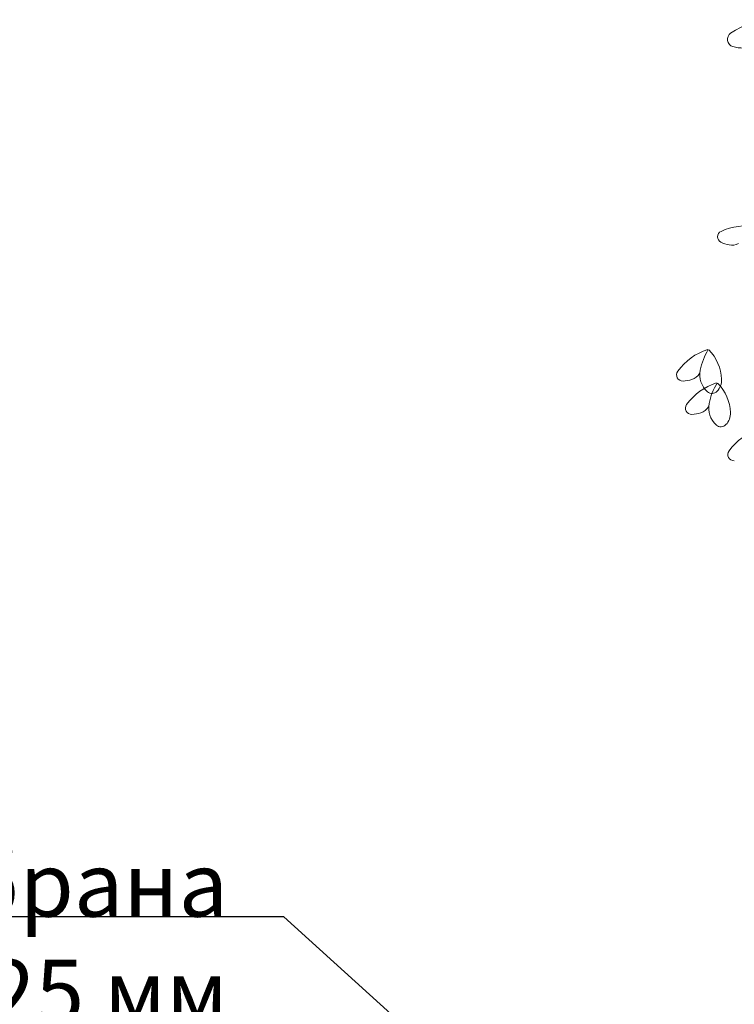
# Model space of a CAD drawing. Units: millimetres. Extents: x 88081 to 117660, y 47888 to 52994.
# Drawn here: x 112365 to 112698, y 48890 to 49348 of the extents above; entities that cross this region are included whole.
import ezdxf
from ezdxf import colors
from ezdxf.entities.mleader import LeaderData, LeaderLine
from ezdxf.math import Vec2, Vec3

# ---------------------------------------------------------------- set-up
doc = ezdxf.new("R2010")
doc.units = ezdxf.units.MM
doc.styles.add('GOST-2.304_Type-B_italic', font='GOST Common Italic.ttf')

# ---------------------------------------------------------------- blocks, each defined once
blk = doc.blocks.new('derevo sboku 9_free-dwg.com')
at = {"color": 0, "linetype": 'Continuous', "lineweight": 0}
for centre, radius, start, end in [((-3299.7, 6030.8), 347.5, 89.8729, 125.1487), ((-3479.4, 6286), 35.4, 125.1488, 254.0782), ((-3440, 6419.4), 174.5, 253.6434, 270.5305), ((-3533.1, 5357.9), 28.3, 114.8183, 243.7481), ((-3428.3, 5131.3), 278, 79.5426, 114.8184), ((-3482.9, 5457.3), 139.6, 243.313, 260.2002), ((-3494.7, 5388.8), 70.1, 260.2002, 297.04), ((-3517.2, 4556.3), 287.3, 108.33, 143.6057), ((-3338.4, 4668.3), 310.8, 149.1174, 168.2502), ((-3747.2, 4681.2), 205, 2.0383, 45.1861), ((-3724.9, 4709.4), 29.2, 143.6057, 272.5354), ((-3538.6, 4709.9), 106.3, 168.2502, 228.6287), ((-3728.9, 4824.4), 144.3, 272.1003, 288.9875), ((-3705.5, 4756.4), 72.5, 288.9875, 325.8273), ((-3620.1, 4685.7), 77.9, 316.6229, 2.0383), ((-3475.4, 4399.5), 287.3, 108.33, 143.6057), ((-3587.3, 4654.7), 32.7, 228.6289, 316.6231), ((-3296.6, 4511.5), 310.8, 149.1174, 168.2502), ((-3705.4, 4524.4), 205, 2.0383, 45.1861), ((-3683.1, 4552.6), 29.2, 143.6057, 272.5354), ((-3663.7, 4599.7), 72.5, 288.9875, 325.8273), ((-3496.8, 4553.2), 106.3, 168.2502, 228.6287), ((-3687.1, 4667.6), 144.3, 272.1003, 288.9875), ((-3578.4, 4529), 77.9, 316.6229, 2.0383), ((-3545.5, 4497.9), 32.7, 228.6289, 316.6231), ((-3276.2, 4181.5), 287.3, 108.33, 143.6057), ((-3483.9, 4334.6), 29.2, 143.6057, 272.5354)]:
    blk.add_arc(centre, radius, start, end, dxfattribs=at)
blk = doc.blocks.new('_Dot')
at = {"color": 0, "linetype": 'ByBlock', "lineweight": -2}
blk.add_line((-0.5, 0), (-1, 0), dxfattribs=at)
at = {"color": 0, "linetype": 'ByBlock', "const_width": 0.5}
blk.add_lwpolyline([(-0.25, 0, 1), (0.25, 0, 1)], format="xyb", close=True, dxfattribs=at)

msp = doc.modelspace()

# ---------------------------------------------------------------- block references
at = {"color": 0, "lineweight": 0, "xscale": 0.09912391512300472, "yscale": 0.09912391512300472, "zscale": 0.09912391512300472}
msp.add_blockref('derevo sboku 9_free-dwg.com', (113042.853, 48715.917), dxfattribs=at)

# ---------------------------------------------------------------- leaders
at = {"lineweight": 0}
ml = msp.add_multileader_mtext('Standard', dxfattribs=at)
ml.set_content('Дренажно-накопительная мембрана GRPro Drain 25, 25 мм\\P ', color=256, style='GOST-2.304_Type-B_italic')
ml.set_leader_properties()
ml.set_arrow_properties(name='DOT')
ml.build(insert=Vec2(0, 0))
ml.multileader.update_dxf_attribs({"text_right_attachment_type": 6, "dogleg_length": 25.84, "arrow_head_size": 10})
ctx = ml.context
ctx.base_point, ctx.char_height, ctx.arrow_head_size, ctx.landing_gap_size, ctx.plane_origin = Vec3(111761.139, 48945.335), 30, 10, 0.09, Vec3(111987.361, 47925.906)
ctx.right_attachment, ctx.text_align_type = 6, 2
notes = []
notes.append((ctx, [(1, (1, 1, 0), (112487.773, 48930.335), (-1, 0), 25.84, [(1, [(112765.847, 48678.469)], 0, [])])]))
ctx.mtext.insert, ctx.mtext.width, ctx.mtext.defined_height, ctx.mtext.alignment, ctx.mtext.flow_direction = Vec3(112461.842, 48960.335), 783.87835, 107.201, 3, 5
for ctx, leaders in notes:
    for number, flags, end, landing, length, lines in leaders:
        leader = LeaderData()
        leader.index, (leader.has_last_leader_line, leader.has_dogleg_vector, leader.attachment_direction) = number, flags
        leader.last_leader_point, leader.dogleg_vector, leader.dogleg_length = Vec3(end), Vec3(landing), length
        for number, points, colour, breaks in lines:
            line = LeaderLine()
            line.index, line.vertices, line.color, line.breaks = number, Vec3.list(points), colors.encode_raw_color(colour), breaks
            leader.lines.append(line)
        ctx.leaders.append(leader)

doc.saveas('drawing.dxf')
